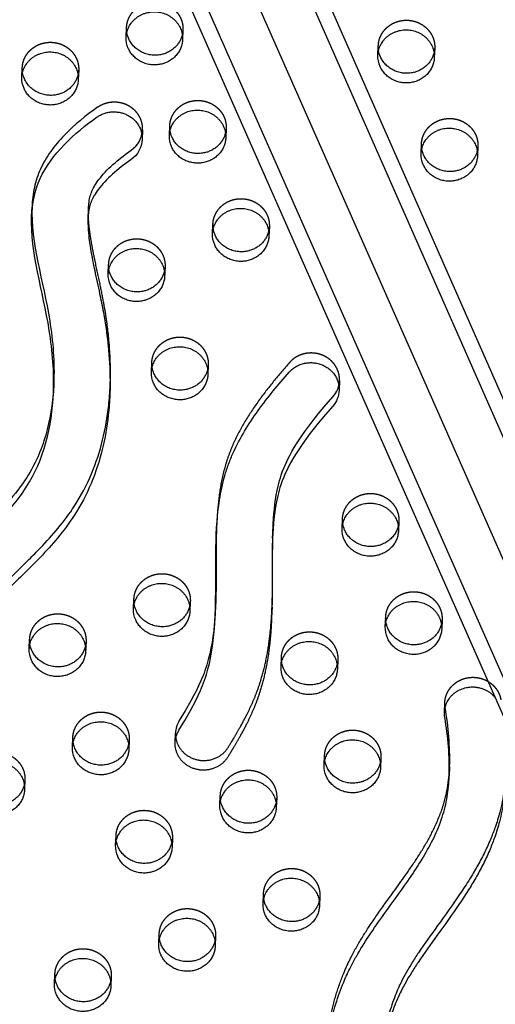
# Model space of a CAD drawing. Units: millimetres. Extents: x 43201 to 58268, y -10421 to 7597.
# Drawn here: x 52528 to 52742, y 563 to 1005 of the extents above; entities that cross this region are included whole.
import ezdxf

# ---------------------------------------------------------------- set-up
doc = ezdxf.new("R2010")
doc.units = ezdxf.units.MM
doc.header["$LTSCALE"] = 500
doc.linetypes.add('Hidden', pattern=[4, 2, -2])
doc.layers.add('Make2D$Hidden$Curves', color=7, linetype='Hidden', true_color=0x000000)
doc.layers.add('Make2D$visible$Curves', color=7, linetype='Continuous', true_color=0x000000)

msp = doc.modelspace()

# ---------------------------------------------------------------- linework, layer by layer
at = {"layer": 'Make2D$Hidden$Curves', "color": 18, "lineweight": -3, "true_color": 0x000000}
for p, q in [((51947.374, 2572.11), (52958.22, 283.142)), ((52937.035, 275.819), (51926.193, 2564.779)), ((52962.135, 271.904), (51951.293, 2560.861)), ((52575.83, 997.516), (52576.006, 1001.858)), ((52601.386, 1000.83), (52601.21, 996.487)), ((52689.125, 989.403), (52689.301, 993.745)), ((52714.68, 992.717), (52714.505, 988.375)), ((52528.9, 979.473), (52529.076, 983.816)), ((52595.265, 953.318), (52595.441, 957.661)), ((52620.82, 956.633), (52620.644, 952.29)), ((52708.56, 945.206), (52708.736, 949.548)), ((52734.115, 948.52), (52733.939, 944.178)), ((52640.255, 912.435), (52640.079, 908.093)), ((52593.324, 894.393), (52593.148, 890.051)), ((52587.204, 846.881), (52587.38, 851.224)), ((52612.759, 850.196), (52612.583, 845.853)), ((52717.993, 735.646), (52717.817, 731.304)), ((52532.212, 722.402), (52532.388, 726.745)), ((52557.767, 725.716), (52557.592, 721.374)), ((52671.062, 717.604), (52670.886, 713.261)), ((52577.202, 681.519), (52577.026, 677.177)), ((52690.497, 673.407), (52690.321, 669.064)), ((52618.012, 652.05), (52618.188, 656.392)), ((52643.567, 655.364), (52643.391, 651.022)), ((52571.081, 634.008), (52571.257, 638.35)), ((52596.636, 637.322), (52596.461, 632.979)), ((52637.446, 607.853), (52637.622, 612.195)), ((52663.001, 611.167), (52662.825, 606.825)), ((52590.516, 589.81), (52590.692, 594.153)), ((52616.071, 593.125), (52615.895, 588.782)), ((52543.586, 571.768), (52543.762, 576.11)), ((52569.141, 575.082), (52568.965, 570.74))]:
    msp.add_line(p, q, dxfattribs=at)
msp.add_lwpolyline([(52616.091, 742.211), (52615.905, 738.508), (52615.722, 735.848), (52615.49, 733.192), (52615.204, 730.541), (52614.858, 727.897), (52614.453, 725.317), (52613.979, 722.748), (52613.429, 720.193), (52612.798, 717.655), (52612.454, 716.407), (52612.088, 715.164), (52611.699, 713.927), (52611.286, 712.698), (52610.862, 711.513), (52610.417, 710.335), (52609.95, 709.165), (52609.462, 708.002), (52608.432, 705.709), (52607.333, 703.445), (52606.176, 701.206), (52604.97, 698.989), (52602.397, 694.528), (52599.723, 690.119, 0.1287455), (52598.034, 684.617)], format="xyb", dxfattribs=at)
at = {"layer": 'Make2D$Hidden$Curves', "color": 18, "lineweight": -3, "true_color": 0x000000, "extrusion": (0, 0, -1)}
for centre, start, end in [((-52587.232, 1001.404), 351.16224, 2.31508), ((-52590.16, 1001.286), 182.32422, 193.47719), ((-52700.527, 993.292), 351.16224, 2.31508), ((-52703.455, 993.173), 182.32422, 193.47719), ((-52540.301, 983.362), 351.16224, 2.31508), ((-52543.23, 983.243), 182.32422, 193.47154), ((-52606.666, 957.207), 351.16674, 2.31508), ((-52609.595, 957.088), 182.3242, 193.45938), ((-52719.961, 949.094), 351.16224, 2.31508), ((-52722.89, 948.976), 182.32422, 193.47719), ((-52629.029, 912.891), 182.32422, 193.47719), ((-52579.17, 894.967), 351.16224, 2.31508), ((-52582.099, 894.849), 182.32422, 193.47719), ((-52598.605, 850.77), 351.16224, 2.31508), ((-52601.534, 850.651), 182.32422, 193.47212), ((-52684.404, 780.418), 351.16224, 2.31508), ((-52590.544, 744.333), 351.16224, 2.31508), ((-52593.473, 744.214), 182.32422, 193.47719), ((-52703.839, 736.22), 351.16224, 2.31508), ((-52706.768, 736.102), 182.32422, 193.47719), ((-52543.614, 726.291), 351.16224, 2.31508), ((-52546.542, 726.172), 182.32422, 193.47719), ((-52656.908, 718.178), 351.16751, 2.31508), ((-52659.837, 718.059), 182.3242, 193.45901), ((-52730.454, 697.732), 351.16226, 2.31506), ((-52563.048, 682.093), 351.17264, 2.31509), ((-52565.977, 681.975), 182.32422, 193.47719), ((-52676.343, 673.981), 351.16224, 2.31508), ((-52679.272, 673.862), 182.32421, 193.46186), ((-52519.047, 663.932), 182.32421, 193.46481), ((-52629.413, 655.939), 351.16224, 2.31508), ((-52632.342, 655.82), 182.32422, 193.47686), ((-52582.483, 637.896), 351.16224, 2.31508), ((-52585.411, 637.778), 182.32422, 193.47719), ((-52648.847, 611.741), 351.16224, 2.31508), ((-52651.776, 611.623), 182.32422, 193.47719), ((-52601.917, 593.699), 351.17149, 2.31509), ((-52604.846, 593.58), 182.3242, 193.4571), ((-52554.987, 575.657), 351.16224, 2.31508), ((-52557.916, 575.538), 182.32422, 193.4721)]:
    msp.add_arc(centre, 11.234, start, end, dxfattribs=at)
at = {"layer": 'Make2D$Hidden$Curves', "color": 18, "lineweight": -3, "true_color": 0x000000}
msp.add_rational_spline([(51917.183, 1973.65), (51869.684, 730.797), (53028.365, 124.094)], [0.932504943655, 0.822501709453, 0.999545457817], degree=2, dxfattribs=at)
for points, weights, knots in [([(52576.006, 1001.858), (52576.489, 1013.781), (52589.179, 1013.267), (52601.869, 1012.753), (52601.386, 1000.83)], [1, 0.707106781186, 1, 0.707106781186, 1], [-74.3270799, -74.3270799, -74.3270799, -54.3779665, -54.3779665, -34.4288532, -34.4288532, -34.4288532]), ([(52689.301, 993.745), (52689.784, 1005.669), (52702.474, 1005.155), (52715.163, 1004.641), (52714.68, 992.717)], [1, 0.707106781187, 1, 0.707106781187, 1], [-74.3270799, -74.3270799, -74.3270799, -54.3779665, -54.3779665, -34.4288532, -34.4288532, -34.4288532]), ([(52529.076, 983.816), (52529.559, 995.739), (52542.249, 995.225), (52554.938, 994.711), (52554.455, 982.788)], [1, 0.707106781187, 1, 0.707106781187, 1], [-74.3270799, -74.3270799, -74.3270799, -54.3779665, -54.3779665, -34.4288532, -34.4288532, -34.4288532]), ([(52583.24, 955.85), (52583.543, 963.352), (52576.478, 966.89), (52569.413, 970.429), (52562.993, 965.991)], [1, 0.846425499622, 1, 0.846425499622, 1], [-473.9174313, -473.9174313, -473.9174313, -459.6538106, -459.6538106, -445.39019, -445.39019, -445.39019]), ([(52595.441, 957.661), (52595.924, 969.584), (52608.613, 969.07), (52621.303, 968.556), (52620.82, 956.633)], [1, 0.707106781187, 1, 0.707106781187, 1], [-74.3270799, -74.3270799, -74.3270799, -54.3779665, -54.3779665, -34.4288532, -34.4288532, -34.4288532]), ([(52708.736, 949.548), (52709.219, 961.472), (52721.908, 960.958), (52734.598, 960.443), (52734.115, 948.52)], [1, 0.707106781187, 1, 0.707106781187, 1], [-74.3270799, -74.3270799, -74.3270799, -54.3779665, -54.3779665, -34.4288532, -34.4288532, -34.4288532]), ([(52614.875, 913.463), (52615.358, 925.387), (52628.048, 924.873), (52640.738, 924.359), (52640.255, 912.435)], [1, 0.707106781187, 1, 0.707106781187, 1], [-74.3270799, -74.3270799, -74.3270799, -54.3779665, -54.3779665, -34.4288532, -34.4288532, -34.4288532]), ([(52567.945, 895.421), (52568.428, 907.345), (52581.118, 906.831), (52593.807, 906.316), (52593.324, 894.393)], [1, 0.707106781187, 1, 0.707106781187, 1], [-74.3270799, -74.3270799, -74.3270799, -54.3779665, -54.3779665, -34.4288532, -34.4288532, -34.4288532]), ([(52587.38, 851.224), (52587.863, 863.147), (52600.552, 862.633), (52613.242, 862.119), (52612.759, 850.196)], [1, 0.707106781186, 1, 0.707106781186, 1], [-74.3270799, -74.3270799, -74.3270799, -54.3779665, -54.3779665, -34.4288532, -34.4288532, -34.4288532]), ([(52671.832, 843.036), (52672.179, 851.609), (52663.64, 854.689), (52655.1, 857.769), (52649.316, 851.156)], [1, 0.811891587401, 1, 0.811891587401, 1], [343.6398476, 343.6398476, 343.6398476, 359.4744969, 359.4744969, 375.3091462, 375.3091462, 375.3091462]), ([(52673.179, 780.872), (52673.662, 792.795), (52686.351, 792.281), (52699.041, 791.767), (52698.558, 779.844)], [1, 0.707106781186, 1, 0.707106781186, 1], [-74.3270799, -74.3270799, -74.3270799, -54.3779665, -54.3779665, -34.4288532, -34.4288532, -34.4288532]), ([(52579.318, 744.787), (52579.801, 756.71), (52592.491, 756.196), (52605.181, 755.682), (52604.698, 743.759)], [1, 0.707106781187, 1, 0.707106781187, 1], [-74.3270799, -74.3270799, -74.3270799, -54.3779665, -54.3779665, -34.4288532, -34.4288532, -34.4288532]), ([(52692.613, 736.674), (52693.096, 748.598), (52705.786, 748.084), (52718.476, 747.57), (52717.993, 735.646)], [1, 0.707106781187, 1, 0.707106781187, 1], [-74.3270799, -74.3270799, -74.3270799, -54.3779665, -54.3779665, -34.4288532, -34.4288532, -34.4288532]), ([(52532.388, 726.745), (52532.871, 738.668), (52545.561, 738.154), (52558.25, 737.64), (52557.767, 725.716)], [1, 0.707106781187, 1, 0.707106781187, 1], [-74.3270799, -74.3270799, -74.3270799, -54.3779665, -54.3779665, -34.4288532, -34.4288532, -34.4288532]), ([(52645.683, 718.632), (52646.166, 730.555), (52658.856, 730.041), (52671.545, 729.527), (52671.062, 717.604)], [1, 0.707106781187, 1, 0.707106781187, 1], [-74.3270799, -74.3270799, -74.3270799, -54.3779665, -54.3779665, -34.4288532, -34.4288532, -34.4288532]), ([(52719.229, 698.185), (52719.668, 709.018), (52731.186, 709.589), (52742.704, 710.16), (52744.468, 699.437)], [1, 0.740144084514, 1, 0.740144084514, 1], [-267.1733709, -267.1733709, -267.1733709, -248.4405731, -248.4405731, -229.7077753, -229.7077753, -229.7077753]), ([(52551.823, 682.547), (52552.306, 694.471), (52564.995, 693.957), (52577.685, 693.443), (52577.202, 681.519)], [1, 0.707106781187, 1, 0.707106781187, 1], [-74.3270799, -74.3270799, -74.3270799, -54.3779665, -54.3779665, -34.4288532, -34.4288532, -34.4288532]), ([(52665.118, 674.435), (52665.601, 686.358), (52678.29, 685.844), (52690.98, 685.33), (52690.497, 673.407)], [1, 0.707106781187, 1, 0.707106781187, 1], [-74.3270799, -74.3270799, -74.3270799, -54.3779665, -54.3779665, -34.4288532, -34.4288532, -34.4288532]), ([(52504.893, 664.505), (52505.376, 676.428), (52518.065, 675.914), (52530.755, 675.4), (52530.272, 663.477)], [1, 0.707106781187, 1, 0.707106781187, 1], [-74.3270799, -74.3270799, -74.3270799, -54.3779665, -54.3779665, -34.4288532, -34.4288532, -34.4288532]), ([(52618.188, 656.392), (52618.671, 668.316), (52631.36, 667.802), (52644.05, 667.288), (52643.567, 655.364)], [1, 0.707106781187, 1, 0.707106781187, 1], [-74.3270799, -74.3270799, -74.3270799, -54.3779665, -54.3779665, -34.4288532, -34.4288532, -34.4288532]), ([(52571.257, 638.35), (52571.74, 650.273), (52584.43, 649.759), (52597.119, 649.245), (52596.636, 637.322)], [1, 0.707106781187, 1, 0.707106781187, 1], [-74.3270799, -74.3270799, -74.3270799, -54.3779665, -54.3779665, -34.4288532, -34.4288532, -34.4288532]), ([(52637.622, 612.195), (52638.105, 624.119), (52650.795, 623.604), (52663.484, 623.09), (52663.001, 611.167)], [1, 0.707106781187, 1, 0.707106781187, 1], [-74.3270799, -74.3270799, -74.3270799, -54.3779665, -54.3779665, -34.4288532, -34.4288532, -34.4288532]), ([(52590.692, 594.153), (52591.175, 606.076), (52603.864, 605.562), (52616.554, 605.048), (52616.071, 593.125)], [1, 0.707106781186, 1, 0.707106781186, 1], [-74.3270799, -74.3270799, -74.3270799, -54.3779665, -54.3779665, -34.4288532, -34.4288532, -34.4288532]), ([(52543.762, 576.11), (52544.245, 588.034), (52556.934, 587.52), (52569.624, 587.006), (52569.141, 575.082)], [1, 0.707106781187, 1, 0.707106781187, 1], [-74.3270799, -74.3270799, -74.3270799, -54.3779665, -54.3779665, -34.4288532, -34.4288532, -34.4288532])]:
    msp.add_rational_spline(points, weights, degree=2, knots=knots, dxfattribs=at)
for points, knots in [([(52562.993, 965.991), (52552.475, 958.721), (52537.035, 944.223), (52533.693, 927.138), (52533.454, 921.229)], [-1302.6187355, -1302.6187355, -1302.6187355, -1302.6187355, -1263.3512143, -1243.7220332, -1243.7220332, -1243.7220332, -1243.7220332]), ([(52568.63, 840.925), (52568.718, 843.115), (52568.843, 850.475), (52568.276, 860.405), (52567.014, 870.559), (52565.707, 878.394), (52563.941, 887.139), (52562.226, 894.914), (52560.837, 901.708), (52560.006, 906.196), (52559.325, 910.747), (52558.892, 914.832), (52558.775, 918.117), (52558.819, 919.844), (52558.834, 920.208)], [-605.9760673, -605.9760673, -605.9760673, -605.9760673, -598.9795453, -582.4810011, -574.2706588, -566.3658697, -557.1893559, -545.8828444, -541.0413116, -535.1250431, -531.3518773, -526.3818702, -522.0319203, -520.8678553, -520.8678553, -520.8678553, -520.8678553]), ([(52649.316, 851.156), (52646.897, 848.389), (52642.096, 842.765), (52635.297, 833.996), (52629.137, 824.766), (52624.819, 816.646), (52622.028, 809.859), (52619.746, 802.842), (52617.832, 793.779), (52616.894, 784.698), (52616.608, 779.274), (52616.538, 777.541)], [-67.0503171, -67.0503171, -67.0503171, -67.0503171, -55.5894257, -43.9769894, -32.3434898, -20.7582048, -14.9823684, -9.0919552, 2.6847195, 14.491063, 20.0269846, 20.0269846, 20.0269846, 20.0269846]), ([(52543.142, 839.796), (52542.272, 825.128), (52533.777, 793.103), (52485.06, 758.071), (52470.296, 716.101), (52469.369, 693.199)], [-1160.1748449, -1160.1748449, -1160.1748449, -1160.1748449, -1114.802805, -1055.5402309, -984.4280846, -984.4280846, -984.4280846, -984.4280846]), ([(52641.469, 741.176), (52641.55, 743.171), (52641.704, 748.826), (52641.727, 758.585), (52641.685, 768.366), (52641.835, 774.484), (52641.917, 776.5)], [227.1805254, 227.1805254, 227.1805254, 227.1805254, 233.5545672, 245.2392418, 258.3380617, 264.7773614, 264.7773614, 264.7773614, 264.7773614]), ([(52664.623, 530.46), (52664.701, 532.402), (52664.997, 537.799), (52665.877, 546.647), (52667.618, 556.93), (52670.198, 567.063), (52673.381, 576.002), (52676.66, 583.079), (52680.409, 590.008), (52685.431, 598.044), (52693.306, 609.249), (52701.383, 620.189), (52708.523, 630.861), (52713.577, 639.622), (52716.951, 647.155), (52718.971, 653.293), (52720.467, 659.425), (52721.06, 664.146), (52721.273, 667.311), (52721.277, 667.376)], [-459.3222324, -459.3222324, -459.3222324, -459.3222324, -453.1165616, -442.0637225, -430.9523531, -419.8715869, -408.7896765, -400.8511274, -395.197867, -383.9306146, -371.0513554, -352.2326626, -341.325715, -330.7274686, -320.3737974, -315.2308206, -310.2018043, -300.2833046, -300.0758243, -300.0758243, -300.0758243, -300.0758243])]:
    msp.add_open_spline(points, degree=3, knots=knots, dxfattribs=at)
at = {"layer": 'Make2D$visible$Curves', "color": 18, "lineweight": -3, "true_color": 0x000000}
for p, q in [((51986.924, 2552.657), (52983.957, 294.968)), ((51982.532, 2545.417), (52983.32, 279.227)), ((52936.398, 260.078), (51937.067, 2522.97)), ((52554.455, 982.788), (52554.279, 978.445)), ((52583.24, 955.85), (52583.064, 951.508)), ((52533.278, 916.886), (52533.454, 921.229)), ((52558.658, 915.865), (52558.834, 920.208)), ((52614.699, 909.121), (52614.875, 913.463)), ((52567.769, 891.079), (52567.945, 895.421)), ((52543.25, 841.955), (52543.074, 837.613)), ((52543.25, 841.955), (52543.142, 839.796)), ((52671.832, 843.036), (52671.656, 838.693)), ((52568.63, 840.925), (52568.454, 836.583)), ((52673.003, 776.529), (52673.179, 780.872)), ((52698.558, 779.844), (52698.382, 775.501)), ((52616.362, 773.199), (52616.538, 777.541)), ((52641.741, 772.157), (52641.917, 776.5)), ((52579.143, 740.444), (52579.318, 744.787)), ((52604.698, 743.759), (52604.522, 739.416)), ((52616.091, 742.211), (52615.915, 737.868)), ((52641.469, 741.176), (52641.293, 736.834)), ((52692.438, 732.332), (52692.613, 736.674)), ((52645.507, 714.289), (52645.683, 718.632)), ((52719.053, 693.843), (52719.229, 698.185)), ((52551.647, 678.205), (52551.823, 682.547)), ((52597.858, 680.275), (52598.034, 684.617)), ((52664.942, 670.092), (52665.118, 674.435)), ((52721.391, 669.524), (52721.215, 665.181)), ((52721.277, 667.376), (52721.391, 669.524)), ((52530.272, 663.477), (52530.096, 659.134))]:
    msp.add_line(p, q, dxfattribs=at)
for points in [[(52558.834, 920.208), (52558.863, 920.811), (52558.903, 921.413), (52558.954, 922.014), (52559.018, 922.615), (52559.113, 923.351), (52559.228, 924.086), (52559.367, 924.816), (52559.529, 925.542), (52559.69, 926.165), (52559.872, 926.783), (52559.97, 927.089), (52560.075, 927.394), (52560.185, 927.698), (52560.301, 927.999), (52560.42, 928.291), (52560.544, 928.58), (52560.674, 928.868), (52560.809, 929.153), (52560.976, 929.488), (52561.149, 929.82), (52561.514, 930.474), (52561.744, 930.863), (52561.981, 931.248), (52562.476, 932.007), (52562.995, 932.751), (52563.535, 933.482), (52564.204, 934.336), (52564.897, 935.173), (52565.612, 935.993), (52566.347, 936.798), (52567.189, 937.679), (52568.051, 938.542), (52568.932, 939.389), (52569.831, 940.219), (52570.803, 941.083), (52571.792, 941.931), (52573.816, 943.577), (52575.935, 945.189), (52578.107, 946.738, 0.2364351), (52583.24, 955.85)], [(52583.064, 951.508, -0.2364351), (52577.931, 942.395), (52575.759, 940.846), (52573.64, 939.234), (52571.616, 937.588), (52570.627, 936.741), (52569.655, 935.876), (52568.756, 935.046), (52567.875, 934.2), (52567.013, 933.337), (52566.171, 932.456), (52565.436, 931.651), (52564.721, 930.831), (52564.028, 929.994), (52563.359, 929.14), (52562.819, 928.409), (52562.3, 927.664), (52561.805, 926.906), (52561.568, 926.52), (52561.338, 926.132), (52560.973, 925.477), (52560.8, 925.146), (52560.633, 924.811), (52560.498, 924.526), (52560.368, 924.238), (52560.244, 923.948), (52560.125, 923.656), (52560.009, 923.355), (52559.899, 923.052), (52559.795, 922.747), (52559.696, 922.44), (52559.514, 921.823), (52559.353, 921.2), (52559.191, 920.474), (52559.053, 919.743), (52558.937, 919.009), (52558.842, 918.272), (52558.779, 917.672), (52558.727, 917.07), (52558.687, 916.468), (52558.658, 915.865)], [(52641.917, 776.5), (52642.014, 778.595), (52642.315, 783.067), (52642.525, 785.299), (52642.781, 787.526), (52643.059, 789.549), (52643.386, 791.566), (52643.766, 793.574), (52644.205, 795.57), (52644.514, 796.822), (52644.85, 798.067), (52645.215, 799.305), (52645.61, 800.535), (52645.908, 801.397), (52646.221, 802.255), (52646.892, 803.955), (52647.475, 805.312), (52648.093, 806.655), (52648.743, 807.985), (52649.423, 809.301), (52650.417, 811.12), (52651.46, 812.914), (52652.547, 814.685), (52653.673, 816.434), (52654.921, 818.287), (52656.205, 820.118), (52658.869, 823.719), (52662.446, 828.248), (52665.672, 832.122), (52668.969, 835.943, 0.1716194), (52671.832, 843.036)], [(52671.656, 838.693, -0.1716194), (52668.793, 831.601), (52665.496, 827.78), (52662.27, 823.905), (52658.693, 819.377), (52656.029, 815.776), (52654.745, 813.945), (52653.497, 812.091), (52652.371, 810.342), (52651.284, 808.571), (52650.241, 806.777), (52649.247, 804.959), (52648.567, 803.642), (52647.917, 802.313), (52647.3, 800.969), (52646.716, 799.612), (52646.045, 797.912), (52645.732, 797.055), (52645.434, 796.192), (52645.039, 794.963), (52644.675, 793.725), (52644.338, 792.479), (52644.029, 791.228), (52643.59, 789.231), (52643.21, 787.223), (52642.883, 785.207), (52642.605, 783.183), (52642.349, 780.956), (52642.139, 778.725), (52641.838, 774.253), (52641.741, 772.157)], [(52597.858, 680.275, -0.1287455), (52599.548, 685.776), (52602.221, 690.185), (52604.794, 694.647), (52606, 696.863), (52607.157, 699.102), (52608.256, 701.367), (52609.286, 703.66), (52609.774, 704.822), (52610.241, 705.992), (52610.687, 707.17), (52611.11, 708.355), (52611.523, 709.585), (52611.912, 710.821), (52612.278, 712.064), (52612.622, 713.312), (52613.253, 715.85), (52613.803, 718.405), (52614.277, 720.974), (52614.682, 723.554), (52615.028, 726.199), (52615.314, 728.85), (52615.546, 731.506), (52615.729, 734.166), (52615.915, 737.868)], [(52721.215, 665.181, 0.0503608), (52719.193, 691.564, -0.0509406), (52719.053, 693.843)]]:
    msp.add_lwpolyline(points, format="xyb", dxfattribs=at)
at = {"layer": 'Make2D$visible$Curves', "color": 18, "lineweight": -3, "true_color": 0x000000, "extrusion": (0, 0, -1)}
for centre, radius, start, end in [((-52587.152, 997.068), 11.33, 336.1707, 2.26135), ((-52587.416, 1001.438), 11.422, 336.22647, 351.1381), ((-52700.447, 988.956), 11.33, 336.1707, 2.26135), ((-52700.711, 993.325), 11.422, 336.22647, 351.1381), ((-52540.222, 979.026), 11.33, 336.1707, 2.26135), ((-52540.486, 983.395), 11.422, 336.22647, 351.1381), ((-52606.586, 952.871), 11.33, 336.1707, 2.26135), ((-52606.85, 957.24), 11.422, 336.22647, 351.1381), ((-52719.881, 944.759), 11.33, 336.1707, 2.26135), ((-52720.145, 949.128), 11.422, 336.22647, 351.1381), ((-52626.197, 913.016), 11.33, 336.1707, 2.26135), ((-52626.021, 908.674), 11.33, 336.1707, 2.26135), ((-52579.091, 890.632), 11.33, 336.1707, 2.26135), ((-52579.355, 895.001), 11.422, 336.22647, 351.1381), ((-52598.525, 846.434), 11.33, 336.1707, 2.26135), ((-52598.789, 850.804), 11.422, 336.22647, 351.1381), ((-52684.324, 776.082), 11.33, 336.1707, 2.26135), ((-52684.588, 780.451), 11.422, 336.22647, 351.1381), ((-52590.464, 739.997), 11.33, 336.1707, 2.26135), ((-52590.728, 744.367), 11.422, 336.22647, 351.1381), ((-52703.759, 731.885), 11.33, 336.1707, 2.26135), ((-52704.023, 736.254), 11.422, 336.22647, 351.1381), ((-52543.534, 721.955), 11.33, 336.1707, 2.26135), ((-52543.798, 726.324), 11.422, 336.22647, 351.1381), ((-52656.829, 713.842), 11.33, 336.1707, 2.26135), ((-52657.093, 718.212), 11.422, 336.22644, 351.14333), ((-52562.968, 677.758), 11.33, 336.1707, 2.26135), ((-52563.232, 682.127), 11.422, 336.22642, 351.14843), ((-52676.263, 669.645), 11.33, 336.1707, 2.26135), ((-52676.527, 674.014), 11.422, 336.22647, 351.1381), ((-52629.333, 651.603), 11.33, 336.1707, 2.26135), ((-52629.597, 655.972), 11.422, 336.22647, 351.1381), ((-52582.403, 633.56), 11.33, 336.1707, 2.26135), ((-52582.667, 637.93), 11.422, 336.22647, 351.1381), ((-52648.767, 607.406), 11.33, 336.1707, 2.26135), ((-52649.032, 611.775), 11.422, 336.22647, 351.1381), ((-52601.837, 589.363), 11.33, 336.1707, 2.26135), ((-52602.101, 593.732), 11.422, 336.22643, 351.14729), ((-52554.907, 571.321), 11.33, 336.1707, 2.26135), ((-52555.171, 575.69), 11.422, 336.22647, 351.1381)]:
    msp.add_arc(centre, radius, start, end, dxfattribs=at)
at = {"layer": 'Make2D$visible$Curves', "color": 18, "lineweight": -3, "true_color": 0x000000}
msp.add_arc((52589.483, 672.693), 131.946, 358.62359, 10.17651, dxfattribs=at)
for points, weights, degree, knots in [([(53107.542, 589.92), (53156.924, 1808.975), (52043.147, 2441.283), (52039.077, 2443.594), (52034.525, 2444.874)], [0.937593237888, 0.830098223218, 0.992549430049, 0.96361429788, 0.950724691515], 2, [3394.3216882, 3394.3216882, 3394.3216882, 5715.198173, 5715.198173, 5724.7489576, 5724.7489576, 5724.7489576]), ([(53107.366, 585.578), (53156.748, 1804.632), (52042.971, 2436.941), (52040.015, 2438.619), (52036.783, 2439.761)], [0.937593237888, 0.830098223218, 0.992549430049, 0.971361760838, 0.958777477069], 2, [3394.3216882, 3394.3216882, 3394.3216882, 5715.198173, 5715.198173, 5722.1917082, 5722.1917082, 5722.1917082]), ([(52575.83, 997.516), (52576.313, 1009.439), (52589.003, 1008.925), (52601.693, 1008.411), (52601.21, 996.487)], [1, 0.707106781186, 1, 0.707106781186, 1], 2, [-74.3270799, -74.3270799, -74.3270799, -54.3779665, -54.3779665, -34.4288532, -34.4288532, -34.4288532]), ([(52601.21, 996.487), (52600.821, 986.89), (52590.76, 985.244), (52580.698, 983.597), (52576.787, 992.491)], [1, 0.778995986388, 1, 0.778995986388, 1], 2, [-34.4288532, -34.4288532, -34.4288532, -17.2144266, -17.2144266, 0, 0, 0]), ([(52601.085, 998.667), (52599.236, 990.944), (52590.935, 989.586), (52580.874, 987.94), (52576.963, 996.833)], [0.9461977713, 0.810343465426, 1, 0.778995986388, 1], 2, [-31.9871379, -31.9871379, -31.9871379, -17.2144266, -17.2144266, 0, 0, 0]), ([(52689.125, 989.403), (52689.608, 1001.326), (52702.298, 1000.812), (52714.988, 1000.298), (52714.505, 988.375)], [1, 0.707106781186, 1, 0.707106781186, 1], 2, [-74.3270799, -74.3270799, -74.3270799, -54.3779665, -54.3779665, -34.4288532, -34.4288532, -34.4288532]), ([(52528.9, 979.473), (52529.383, 991.397), (52542.073, 990.883), (52554.762, 990.369), (52554.279, 978.445)], [1, 0.707106781187, 1, 0.707106781187, 1], 2, [-74.3270799, -74.3270799, -74.3270799, -54.3779665, -54.3779665, -34.4288532, -34.4288532, -34.4288532]), ([(52714.505, 988.375), (52714.116, 978.777), (52704.054, 977.131), (52693.993, 975.484), (52690.082, 984.378)], [1, 0.778995986388, 1, 0.778995986388, 1], 2, [-34.4288532, -34.4288532, -34.4288532, -17.2144266, -17.2144266, 0, 0, 0]), ([(52714.38, 990.555), (52712.531, 982.832), (52704.23, 981.473), (52694.169, 979.827), (52690.258, 988.721)], [0.9461977713, 0.810343465426, 1, 0.778995986388, 1], 2, [-31.9871379, -31.9871379, -31.9871379, -17.2144266, -17.2144266, 0, 0, 0]), ([(52554.155, 980.626), (52552.306, 972.902), (52544.005, 971.544), (52533.944, 969.897), (52530.033, 978.791)], [0.946219952179, 0.810327984366, 1, 0.778995986388, 1], 2, [-31.9883437, -31.9883437, -31.9883437, -17.2144266, -17.2144266, 0, 0, 0]), ([(52554.279, 978.445), (52553.891, 968.848), (52543.829, 967.201), (52533.768, 965.555), (52529.857, 974.449)], [1, 0.778995986388, 1, 0.778995986388, 1], 2, [-34.4288532, -34.4288532, -34.4288532, -17.2144266, -17.2144266, 0, 0, 0]), ([(52562.817, 961.649), (52569.237, 966.087), (52576.302, 962.548), (52583.367, 959.009), (52583.064, 951.508)], [1, 0.846425499622, 1, 0.846425499622, 1], 2, [445.39019, 445.39019, 445.39019, 459.6538106, 459.6538106, 473.9174313, 473.9174313, 473.9174313]), ([(52595.265, 953.318), (52595.748, 965.242), (52608.438, 964.728), (52621.127, 964.214), (52620.644, 952.29)], [1, 0.707106781187, 1, 0.707106781187, 1], 2, [-74.3270799, -74.3270799, -74.3270799, -54.3779665, -54.3779665, -34.4288532, -34.4288532, -34.4288532]), ([(52708.56, 945.206), (52709.043, 957.129), (52721.732, 956.615), (52734.422, 956.101), (52733.939, 944.178)], [1, 0.707106781187, 1, 0.707106781187, 1], 2, [-74.3270799, -74.3270799, -74.3270799, -54.3779665, -54.3779665, -34.4288532, -34.4288532, -34.4288532]), ([(52620.644, 952.29), (52620.255, 942.693), (52610.194, 941.046), (52600.133, 939.4), (52596.222, 948.294)], [1, 0.778995986388, 1, 0.778995986388, 1], 2, [-34.4288532, -34.4288532, -34.4288532, -17.2144266, -17.2144266, 0, 0, 0]), ([(52620.52, 954.47), (52618.67, 946.747), (52610.37, 945.389), (52600.309, 943.742), (52596.398, 952.636)], [0.9461977713, 0.810343465426, 1, 0.778995986388, 1], 2, [-31.9871379, -31.9871379, -31.9871379, -17.2144266, -17.2144266, 0, 0, 0]), ([(52733.939, 944.178), (52733.55, 934.58), (52723.489, 932.934), (52713.428, 931.287), (52709.517, 940.181)], [1, 0.778995986388, 1, 0.778995986388, 1], 2, [-34.4288532, -34.4288532, -34.4288532, -17.2144266, -17.2144266, 0, 0, 0]), ([(52733.815, 946.357), (52731.965, 938.634), (52723.665, 937.276), (52713.604, 935.63), (52709.693, 944.523)], [0.9461977713, 0.810343465426, 1, 0.778995986388, 1], 2, [-31.9871379, -31.9871379, -31.9871379, -17.2144266, -17.2144266, 0, 0, 0]), ([(52614.699, 909.121), (52615.182, 921.044), (52627.872, 920.53), (52640.562, 920.016), (52640.079, 908.093)], [1, 0.707106781187, 1, 0.707106781187, 1], 2, [-74.3270799, -74.3270799, -74.3270799, -54.3779665, -54.3779665, -34.4288532, -34.4288532, -34.4288532]), ([(52640.079, 908.093), (52639.69, 898.495), (52629.629, 896.849), (52619.567, 895.203), (52615.656, 904.096)], [1, 0.778995986388, 1, 0.778995986388, 1], 2, [-34.4288532, -34.4288532, -34.4288532, -17.2144266, -17.2144266, 0, 0, 0]), ([(52639.954, 910.273), (52638.105, 902.55), (52629.804, 901.191), (52619.743, 899.545), (52615.832, 908.439)], [0.9461977713, 0.810343465426, 1, 0.778995986388, 1], 2, [-31.9871379, -31.9871379, -31.9871379, -17.2144266, -17.2144266, 0, 0, 0]), ([(52567.769, 891.079), (52568.252, 903.002), (52580.942, 902.488), (52593.631, 901.974), (52593.148, 890.051)], [1, 0.707106781187, 1, 0.707106781187, 1], 2, [-74.3270799, -74.3270799, -74.3270799, -54.3779665, -54.3779665, -34.4288532, -34.4288532, -34.4288532]), ([(52593.024, 892.23), (52591.174, 884.507), (52582.874, 883.149), (52572.813, 881.503), (52568.902, 890.396)], [0.9461977713, 0.810343465426, 1, 0.778995986388, 1], 2, [-31.9871379, -31.9871379, -31.9871379, -17.2144266, -17.2144266, 0, 0, 0]), ([(52593.148, 890.051), (52592.76, 880.453), (52582.698, 878.807), (52572.637, 877.16), (52568.726, 886.054)], [1, 0.778995986388, 1, 0.778995986388, 1], 2, [-34.4288532, -34.4288532, -34.4288532, -17.2144266, -17.2144266, 0, 0, 0]), ([(52587.204, 846.881), (52587.687, 858.805), (52600.376, 858.291), (52613.066, 857.777), (52612.583, 845.853)], [1, 0.707106781186, 1, 0.707106781186, 1], 2, [-74.3270799, -74.3270799, -74.3270799, -54.3779665, -54.3779665, -34.4288532, -34.4288532, -34.4288532]), ([(52649.14, 846.813), (52654.924, 853.426), (52663.464, 850.347), (52672.003, 847.267), (52671.656, 838.693)], [1, 0.811891587401, 1, 0.811891587401, 1], 2, [-375.3091462, -375.3091462, -375.3091462, -359.4744969, -359.4744969, -343.6398476, -343.6398476, -343.6398476]), ([(52612.459, 848.034), (52610.61, 840.31), (52602.309, 838.952), (52592.247, 837.305), (52588.337, 846.199)], [0.946217708284, 0.810329550346, 1, 0.778995986388, 1], 2, [-31.9882218, -31.9882218, -31.9882218, -17.2144266, -17.2144266, 0, 0, 0]), ([(52612.583, 845.853), (52612.194, 836.256), (52602.133, 834.609), (52592.072, 832.963), (52588.161, 841.857)], [1, 0.778995986388, 1, 0.778995986388, 1], 2, [-34.4288532, -34.4288532, -34.4288532, -17.2144266, -17.2144266, 0, 0, 0]), ([(52673.003, 776.529), (52673.486, 788.453), (52686.176, 787.939), (52698.865, 787.424), (52698.382, 775.501)], [1, 0.707106781187, 1, 0.707106781187, 1], 2, [-74.3270799, -74.3270799, -74.3270799, -54.3779665, -54.3779665, -34.4288532, -34.4288532, -34.4288532]), ([(52698.558, 779.844), (52698.169, 770.246), (52688.108, 768.6), (52678.047, 766.953), (52674.136, 775.847)], [1, 0.778995986388, 1, 0.778995986388, 1], 2, [-34.4288532, -34.4288532, -34.4288532, -17.2144266, -17.2144266, 0, 0, 0]), ([(52698.382, 775.501), (52697.993, 765.904), (52687.932, 764.257), (52677.871, 762.611), (52673.96, 771.504)], [1, 0.778995986388, 1, 0.778995986388, 1], 2, [-34.4288532, -34.4288532, -34.4288532, -17.2144266, -17.2144266, 0, 0, 0]), ([(52579.143, 740.444), (52579.626, 752.368), (52592.315, 751.854), (52605.005, 751.34), (52604.522, 739.416)], [1, 0.707106781187, 1, 0.707106781187, 1], 2, [-74.3270799, -74.3270799, -74.3270799, -54.3779665, -54.3779665, -34.4288532, -34.4288532, -34.4288532]), ([(52604.398, 741.596), (52602.548, 733.873), (52594.248, 732.515), (52584.186, 730.868), (52580.276, 739.762)], [0.9461977713, 0.810343465426, 1, 0.778995986388, 1], 2, [-31.9871379, -31.9871379, -31.9871379, -17.2144266, -17.2144266, 0, 0, 0]), ([(52598.034, 684.617), (52597.802, 678.909), (52601.365, 674.262), (52607.206, 672.652), (52613.047, 671.042), (52618.685, 673.153), (52621.723, 678.087), (52623.39, 680.796), (52626.012, 685.139), (52629.414, 691.322), (52631.79, 696.122), (52634.032, 701.274), (52636.173, 707.108), (52638.568, 715.66), (52640.432, 726.178), (52641.195, 735.213), (52641.427, 740.133), (52641.466, 741.107)], [1, 0.858314589362, 0.858314589362, 1, 0.858314589362, 0.858314589362, 1, 1, 1, 1, 1, 1, 1, 1, 1, 1, 1, 1], 3, [122.460085, 122.460085, 122.460085, 122.460085, 139.3282224, 139.3282224, 139.3282224, 156.1963597, 156.1963597, 156.1963597, 166.2064253, 172.1719883, 178.4586277, 183.1364319, 189.966844, 198.1788789, 211.3806909, 223.9935045, 227.1061991, 227.1061991, 227.1061991, 227.1061991]), ([(52692.438, 732.332), (52692.921, 744.255), (52705.61, 743.741), (52718.3, 743.227), (52717.817, 731.304)], [1, 0.707106781187, 1, 0.707106781187, 1], 2, [-74.3270799, -74.3270799, -74.3270799, -54.3779665, -54.3779665, -34.4288532, -34.4288532, -34.4288532]), ([(52604.522, 739.416), (52604.133, 729.819), (52594.072, 728.172), (52584.01, 726.526), (52580.1, 735.42)], [1, 0.778995986388, 1, 0.778995986388, 1], 2, [-34.4288532, -34.4288532, -34.4288532, -17.2144266, -17.2144266, 0, 0, 0]), ([(52641.293, 736.834), (52641.253, 735.837), (52641.021, 730.893), (52640.256, 721.836), (52638.392, 711.317), (52635.997, 702.765), (52633.856, 696.931), (52631.614, 691.78), (52629.238, 686.98), (52625.836, 680.797), (52623.214, 676.453), (52621.547, 673.745), (52618.509, 668.81), (52612.872, 666.7), (52607.03, 668.31), (52601.189, 669.92), (52597.626, 674.566), (52597.858, 680.275)], [1, 1, 1, 1, 1, 1, 1, 1, 1, 1, 1, 1, 0.858314589362, 0.858314589362, 1, 0.858314589362, 0.858314589362, 1], 3, [-227.1805254, -227.1805254, -227.1805254, -227.1805254, -223.9935045, -211.3806909, -198.1788789, -189.966844, -183.1364319, -178.4586277, -172.1719883, -166.2064253, -156.1963597, -156.1963597, -156.1963597, -139.3282224, -139.3282224, -139.3282224, -122.460085, -122.460085, -122.460085, -122.460085]), ([(52532.212, 722.402), (52532.695, 734.326), (52545.385, 733.811), (52558.075, 733.297), (52557.592, 721.374)], [1, 0.707106781187, 1, 0.707106781187, 1], 2, [-74.3270799, -74.3270799, -74.3270799, -54.3779665, -54.3779665, -34.4288532, -34.4288532, -34.4288532]), ([(52717.817, 731.304), (52717.428, 721.706), (52707.367, 720.06), (52697.305, 718.413), (52693.395, 727.307)], [1, 0.778995986388, 1, 0.778995986388, 1], 2, [-34.4288532, -34.4288532, -34.4288532, -17.2144266, -17.2144266, 0, 0, 0]), ([(52717.692, 733.484), (52715.843, 725.761), (52707.543, 724.402), (52697.481, 722.756), (52693.57, 731.65)], [0.9461977713, 0.810343465426, 1, 0.778995986388, 1], 2, [-31.9871379, -31.9871379, -31.9871379, -17.2144266, -17.2144266, 0, 0, 0]), ([(52557.467, 723.554), (52555.618, 715.831), (52547.317, 714.473), (52537.256, 712.826), (52533.345, 721.72)], [0.9461977713, 0.810343465426, 1, 0.778995986388, 1], 2, [-31.9871379, -31.9871379, -31.9871379, -17.2144266, -17.2144266, 0, 0, 0]), ([(52645.507, 714.289), (52645.99, 726.213), (52658.68, 725.699), (52671.369, 725.185), (52670.886, 713.261)], [1, 0.707106781187, 1, 0.707106781187, 1], 2, [-74.3270799, -74.3270799, -74.3270799, -54.3779665, -54.3779665, -34.4288532, -34.4288532, -34.4288532]), ([(52557.592, 721.374), (52557.203, 711.777), (52547.141, 710.13), (52537.08, 708.484), (52533.169, 717.377)], [1, 0.778995986388, 1, 0.778995986388, 1], 2, [-34.4288532, -34.4288532, -34.4288532, -17.2144266, -17.2144266, 0, 0, 0]), ([(52670.886, 713.261), (52670.498, 703.664), (52660.436, 702.018), (52650.375, 700.371), (52646.464, 709.265)], [1, 0.778995986388, 1, 0.778995986388, 1], 2, [-34.4288532, -34.4288532, -34.4288532, -17.2144266, -17.2144266, 0, 0, 0]), ([(52670.763, 715.445), (52668.915, 707.719), (52660.612, 706.36), (52650.551, 704.714), (52646.64, 713.607)], [0.946269182529, 0.810293635042, 1, 0.778995986388, 1], 2, [-31.9910193, -31.9910193, -31.9910193, -17.2144266, -17.2144266, 0, 0, 0]), ([(52719.053, 693.843), (52719.492, 704.676), (52731.01, 705.247), (52737.872, 705.587), (52741.957, 700.372)], [1, 0.740144084514, 1, 0.827011643808, 0.884343011699], 2, [-267.1733709, -267.1733709, -267.1733709, -248.4405731, -248.4405731, -235.9699857, -235.9699857, -235.9699857]), ([(52551.647, 678.205), (52552.13, 690.128), (52564.819, 689.614), (52577.509, 689.1), (52577.026, 677.177)], [1, 0.707106781187, 1, 0.707106781187, 1], 2, [-74.3270799, -74.3270799, -74.3270799, -54.3779665, -54.3779665, -34.4288532, -34.4288532, -34.4288532]), ([(52576.902, 679.357), (52575.052, 671.634), (52566.752, 670.275), (52556.691, 668.629), (52552.78, 677.523)], [0.9461977713, 0.810343465426, 1, 0.778995986388, 1], 2, [-31.9871379, -31.9871379, -31.9871379, -17.2144266, -17.2144266, 0, 0, 0]), ([(52664.942, 670.092), (52665.425, 682.016), (52678.114, 681.502), (52690.804, 680.988), (52690.321, 669.064)], [1, 0.707106781186, 1, 0.707106781186, 1], 2, [-74.3270799, -74.3270799, -74.3270799, -54.3779665, -54.3779665, -34.4288532, -34.4288532, -34.4288532]), ([(52577.026, 677.177), (52576.637, 667.579), (52566.576, 665.933), (52556.515, 664.286), (52552.604, 673.18)], [1, 0.778995986388, 1, 0.778995986388, 1], 2, [-34.4288532, -34.4288532, -34.4288532, -17.2144266, -17.2144266, 0, 0, 0]), ([(52504.717, 660.162), (52505.2, 672.086), (52517.889, 671.572), (52530.579, 671.058), (52530.096, 659.134)], [1, 0.707106781187, 1, 0.707106781187, 1], 2, [-74.3270799, -74.3270799, -74.3270799, -54.3779665, -54.3779665, -34.4288532, -34.4288532, -34.4288532]), ([(52690.321, 669.064), (52689.932, 659.467), (52679.871, 657.82), (52669.81, 656.174), (52665.899, 665.068)], [1, 0.778995986388, 1, 0.778995986388, 1], 2, [-34.4288532, -34.4288532, -34.4288532, -17.2144266, -17.2144266, 0, 0, 0]), ([(52690.197, 671.244), (52688.347, 663.521), (52680.047, 662.163), (52669.986, 660.516), (52666.075, 669.41)], [0.9461977713, 0.810343465426, 1, 0.778995986388, 1], 2, [-31.9871379, -31.9871379, -31.9871379, -17.2144266, -17.2144266, 0, 0, 0]), ([(52529.972, 661.317), (52528.124, 653.592), (52519.822, 652.233), (52509.76, 650.587), (52505.85, 659.48)], [0.946246388753, 0.810309537013, 1, 0.778995986388, 1], 2, [-31.9897806, -31.9897806, -31.9897806, -17.2144266, -17.2144266, 0, 0, 0]), ([(52618.012, 652.05), (52618.495, 663.973), (52631.184, 663.459), (52643.874, 662.945), (52643.391, 651.022)], [1, 0.707106781187, 1, 0.707106781187, 1], 2, [-74.3270799, -74.3270799, -74.3270799, -54.3779665, -54.3779665, -34.4288532, -34.4288532, -34.4288532]), ([(52530.096, 659.134), (52529.707, 649.537), (52519.646, 647.891), (52509.585, 646.244), (52505.674, 655.138)], [1, 0.778995986388, 1, 0.778995986388, 1], 2, [-34.4288532, -34.4288532, -34.4288532, -17.2144266, -17.2144266, 0, 0, 0]), ([(52643.267, 653.202), (52641.417, 645.479), (52633.117, 644.12), (52623.055, 642.474), (52619.145, 651.368)], [0.946199085781, 0.810342547904, 1, 0.778995986388, 1], 2, [-31.9872093, -31.9872093, -31.9872093, -17.2144266, -17.2144266, 0, 0, 0]), ([(52643.391, 651.022), (52643.002, 641.424), (52632.941, 639.778), (52622.879, 638.131), (52618.969, 647.025)], [1, 0.778995986388, 1, 0.778995986388, 1], 2, [-34.4288532, -34.4288532, -34.4288532, -17.2144266, -17.2144266, 0, 0, 0]), ([(52571.081, 634.008), (52571.564, 645.931), (52584.254, 645.417), (52596.944, 644.903), (52596.461, 632.979)], [1, 0.707106781187, 1, 0.707106781187, 1], 2, [-74.3270799, -74.3270799, -74.3270799, -54.3779665, -54.3779665, -34.4288532, -34.4288532, -34.4288532]), ([(52596.336, 635.159), (52594.487, 627.436), (52586.186, 626.078), (52576.125, 624.432), (52572.214, 633.325)], [0.9461977713, 0.810343465426, 1, 0.778995986388, 1], 2, [-31.9871379, -31.9871379, -31.9871379, -17.2144266, -17.2144266, 0, 0, 0]), ([(52596.461, 632.979), (52596.072, 623.382), (52586.011, 621.736), (52575.949, 620.089), (52572.038, 628.983)], [1, 0.778995986388, 1, 0.778995986388, 1], 2, [-34.4288532, -34.4288532, -34.4288532, -17.2144266, -17.2144266, 0, 0, 0]), ([(52637.446, 607.853), (52637.929, 619.776), (52650.619, 619.262), (52663.308, 618.748), (52662.825, 606.825)], [1, 0.707106781187, 1, 0.707106781187, 1], 2, [-74.3270799, -74.3270799, -74.3270799, -54.3779665, -54.3779665, -34.4288532, -34.4288532, -34.4288532]), ([(52662.825, 606.825), (52662.437, 597.227), (52652.375, 595.581), (52642.314, 593.934), (52638.403, 602.828)], [1, 0.778995986388, 1, 0.778995986388, 1], 2, [-34.4288532, -34.4288532, -34.4288532, -17.2144266, -17.2144266, 0, 0, 0]), ([(52662.701, 609.004), (52660.851, 601.281), (52652.551, 599.923), (52642.49, 598.277), (52638.579, 607.17)], [0.9461977713, 0.810343465426, 1, 0.778995986388, 1], 2, [-31.9871379, -31.9871379, -31.9871379, -17.2144266, -17.2144266, 0, 0, 0]), ([(52590.516, 589.81), (52590.999, 601.734), (52603.688, 601.22), (52616.378, 600.706), (52615.895, 588.782)], [1, 0.707106781186, 1, 0.707106781186, 1], 2, [-74.3270799, -74.3270799, -74.3270799, -54.3779665, -54.3779665, -34.4288532, -34.4288532, -34.4288532]), ([(52615.771, 590.962), (52613.921, 583.239), (52605.621, 581.881), (52595.56, 580.234), (52591.649, 589.128)], [0.9461977713, 0.810343465426, 1, 0.778995986388, 1], 2, [-31.9871379, -31.9871379, -31.9871379, -17.2144266, -17.2144266, 0, 0, 0]), ([(52615.895, 588.782), (52615.506, 579.185), (52605.445, 577.538), (52595.384, 575.892), (52591.473, 584.786)], [1, 0.778995986388, 1, 0.778995986388, 1], 2, [-34.4288532, -34.4288532, -34.4288532, -17.2144266, -17.2144266, 0, 0, 0]), ([(52543.586, 571.768), (52544.069, 583.691), (52556.758, 583.177), (52569.448, 582.663), (52568.965, 570.74)], [1, 0.707106781187, 1, 0.707106781187, 1], 2, [-74.3270799, -74.3270799, -74.3270799, -54.3779665, -54.3779665, -34.4288532, -34.4288532, -34.4288532]), ([(52568.841, 572.921), (52566.992, 565.197), (52558.691, 563.838), (52548.629, 562.192), (52544.719, 571.086)], [0.946217757519, 0.810329515986, 1, 0.778995986388, 1], 2, [-31.9882244, -31.9882244, -31.9882244, -17.2144266, -17.2144266, 0, 0, 0]), ([(52568.965, 570.74), (52568.576, 561.142), (52558.515, 559.496), (52548.454, 557.849), (52544.543, 566.743)], [1, 0.778995986388, 1, 0.778995986388, 1], 2, [-34.4288532, -34.4288532, -34.4288532, -17.2144266, -17.2144266, 0, 0, 0])]:
    msp.add_rational_spline(points, weights, degree=degree, knots=knots, dxfattribs=at)
msp.add_rational_spline([(51917.178, 1973.653), (51866.715, 727.917), (53028.189, 119.752)], [0.93294224417, 0.822150712608, 0.999545457817], degree=2, dxfattribs=at)
for points, knots in [([(52533.278, 916.886), (52533.518, 922.795), (52536.859, 939.881), (52552.299, 954.379), (52562.817, 961.649)], [1243.7220332, 1243.7220332, 1243.7220332, 1243.7220332, 1263.3512143, 1302.6187355, 1302.6187355, 1302.6187355, 1302.6187355]), ([(52533.454, 921.229), (52532.807, 905.251), (52541.609, 878.359), (52543.622, 851.134), (52543.25, 841.955)], [-1243.7220332, -1243.7220332, -1243.7220332, -1243.7220332, -1190.646884, -1162.3953328, -1162.3953328, -1162.3953328, -1162.3953328]), ([(52543.074, 837.613), (52543.446, 846.792), (52541.433, 874.016), (52532.631, 900.908), (52533.278, 916.886)], [1162.3953328, 1162.3953328, 1162.3953328, 1162.3953328, 1190.646884, 1243.7220332, 1243.7220332, 1243.7220332, 1243.7220332]), ([(52558.658, 915.865), (52558.643, 915.501), (52558.599, 913.774), (52558.717, 910.489), (52559.149, 906.405), (52559.83, 901.854), (52560.661, 897.365), (52562.05, 890.572), (52563.765, 882.796), (52565.531, 874.051), (52566.838, 866.217), (52568.101, 856.063), (52568.667, 846.133), (52568.542, 838.773), (52568.454, 836.583)], [520.8678553, 520.8678553, 520.8678553, 520.8678553, 522.0319203, 526.3818702, 531.3518773, 535.1250431, 541.0413116, 545.8828444, 557.1893559, 566.3658697, 574.2706588, 582.4810011, 598.9795453, 605.9760673, 605.9760673, 605.9760673, 605.9760673]), ([(52616.362, 773.199), (52616.432, 774.931), (52616.718, 780.355), (52617.656, 789.436), (52619.57, 798.499), (52621.853, 805.517), (52624.643, 812.304), (52628.961, 820.424), (52635.121, 829.653), (52641.92, 838.422), (52646.721, 844.047), (52649.14, 846.813)], [-20.0269846, -20.0269846, -20.0269846, -20.0269846, -14.491063, -2.6847195, 9.0919552, 14.9823684, 20.7582048, 32.3434898, 43.9769894, 55.5894257, 67.0503171, 67.0503171, 67.0503171, 67.0503171]), ([(52469.193, 688.856), (52470.121, 711.759), (52484.884, 753.729), (52534.217, 789.203), (52542.448, 822.149), (52543.074, 837.613)], [984.4280846, 984.4280846, 984.4280846, 984.4280846, 1055.5402309, 1114.802805, 1162.3953328, 1162.3953328, 1162.3953328, 1162.3953328]), ([(52494.749, 692.175), (52494.873, 695.235), (52495.563, 702.675), (52498.108, 714.269), (52502.762, 726.563), (52508.091, 736.034), (52512.711, 742.34), (52516.842, 747.248), (52520.793, 751.416), (52526.259, 756.884), (52531.464, 761.956), (52538.326, 768.874), (52545.475, 776.722), (52553.63, 787.608), (52560.608, 800.935), (52565.593, 816.214), (52567.903, 829.649), (52568.507, 837.907), (52568.63, 840.925)], [-785.8620189, -785.8620189, -785.8620189, -785.8620189, -776.0815666, -762.037101, -748.1197676, -734.461271, -727.8563257, -723.6400951, -714.4419486, -709.9999992, -699.6248115, -691.8927893, -679.7304081, -666.5788977, -649.3703929, -632.4003826, -615.6199649, -605.9760673, -605.9760673, -605.9760673, -605.9760673]), ([(52568.454, 836.583), (52568.331, 833.565), (52567.728, 825.307), (52565.417, 811.872), (52560.432, 796.592), (52553.454, 783.266), (52545.299, 772.38), (52538.15, 764.531), (52531.288, 757.613), (52526.083, 752.542), (52520.617, 747.073), (52516.666, 742.905), (52512.535, 737.998), (52507.915, 731.692), (52502.586, 722.22), (52497.933, 709.927), (52495.387, 698.333), (52494.697, 690.893), (52494.573, 687.832)], [605.9760673, 605.9760673, 605.9760673, 605.9760673, 615.6199649, 632.4003826, 649.3703929, 666.5788977, 679.7304081, 691.8927893, 699.6248115, 709.9999992, 714.4419486, 723.6400951, 727.8563257, 734.461271, 748.1197676, 762.037101, 776.0815666, 785.8620189, 785.8620189, 785.8620189, 785.8620189]), ([(52616.538, 777.541), (52616.457, 775.563), (52616.209, 766.183), (52616.414, 754.402), (52616.188, 744.605), (52616.091, 742.211)], [20.0269846, 20.0269846, 20.0269846, 20.0269846, 26.347674, 49.9815151, 57.6310419, 57.6310419, 57.6310419, 57.6310419]), ([(52615.915, 737.868), (52616.012, 740.262), (52616.238, 750.059), (52616.034, 761.841), (52616.282, 771.221), (52616.362, 773.199)], [-57.6310419, -57.6310419, -57.6310419, -57.6310419, -49.9815151, -26.347674, -20.0269846, -20.0269846, -20.0269846, -20.0269846]), ([(52641.741, 772.157), (52641.659, 770.142), (52641.509, 764.024), (52641.551, 754.243), (52641.528, 744.483), (52641.374, 738.829), (52641.293, 736.834)], [-264.7773614, -264.7773614, -264.7773614, -264.7773614, -258.3380617, -245.2392418, -233.5545672, -227.1805254, -227.1805254, -227.1805254, -227.1805254]), ([(52664.447, 526.117), (52664.525, 528.059), (52664.821, 533.456), (52665.701, 542.305), (52667.442, 552.588), (52670.022, 562.721), (52673.205, 571.659), (52676.484, 578.737), (52680.233, 585.666), (52685.255, 593.701), (52693.131, 604.906), (52701.207, 615.846), (52708.347, 626.518), (52713.401, 635.28), (52716.775, 642.812), (52718.795, 648.95), (52720.291, 655.083), (52720.974, 660.517), (52721.183, 664.4), (52721.215, 665.181)], [-459.3222324, -459.3222324, -459.3222324, -459.3222324, -453.1165616, -442.0637225, -430.9523531, -419.8715869, -408.7896765, -400.8511274, -395.197867, -383.9306146, -371.0513554, -352.2326626, -341.325715, -330.7274686, -320.3737974, -315.2308206, -310.2018043, -300.2833046, -297.7863982, -297.7863982, -297.7863982, -297.7863982]), ([(52746.769, 668.471), (52746.635, 665.141), (52746.07, 658.592), (52744.331, 649.764), (52742.1, 642.509), (52739.699, 636.31), (52736.976, 630.41), (52733.792, 624.45), (52730.163, 618.375), (52724.345, 609.471), (52716.454, 598.609), (52709.047, 588.339), (52703.624, 579.976), (52700.588, 574.694), (52698.255, 569.782), (52696.182, 564.843), (52693.869, 557.763), (52691.824, 548.492), (52690.718, 540.206), (52690.211, 533.805), (52690.052, 530.661), (52690.002, 529.436)], [-733.7794542, -733.7794542, -733.7794542, -733.7794542, -723.1396924, -712.8155571, -705.1347042, -699.0176495, -691.7304991, -684.5760288, -677.691649, -669.4420042, -651.1569646, -635.605212, -629.7498915, -619.8234637, -616.4178251, -612.5516247, -602.8494908, -592.7691911, -582.3244772, -576.188992, -572.2736137, -572.2736137, -572.2736137, -572.2736137]), ([(52746.593, 664.129), (52746.459, 660.799), (52745.894, 654.25), (52744.155, 645.421), (52741.924, 638.166), (52739.523, 631.968), (52736.8, 626.068), (52733.616, 620.108), (52729.987, 614.032), (52724.169, 605.129), (52716.278, 594.266), (52708.871, 583.996), (52703.448, 575.633), (52700.412, 570.351), (52698.079, 565.439), (52696.006, 560.501), (52693.693, 553.42), (52691.648, 544.15), (52690.543, 535.863), (52690.035, 529.463), (52689.876, 526.319), (52689.826, 525.093)], [-733.7794542, -733.7794542, -733.7794542, -733.7794542, -723.1396924, -712.8155571, -705.1347042, -699.0176495, -691.7304991, -684.5760288, -677.691649, -669.4420042, -651.1569646, -635.605212, -629.7498915, -619.8234637, -616.4178251, -612.5516247, -602.8494908, -592.7691911, -582.3244772, -576.188992, -572.2736137, -572.2736137, -572.2736137, -572.2736137])]:
    msp.add_open_spline(points, degree=3, knots=knots, dxfattribs=at)

doc.saveas('drawing.dxf')
